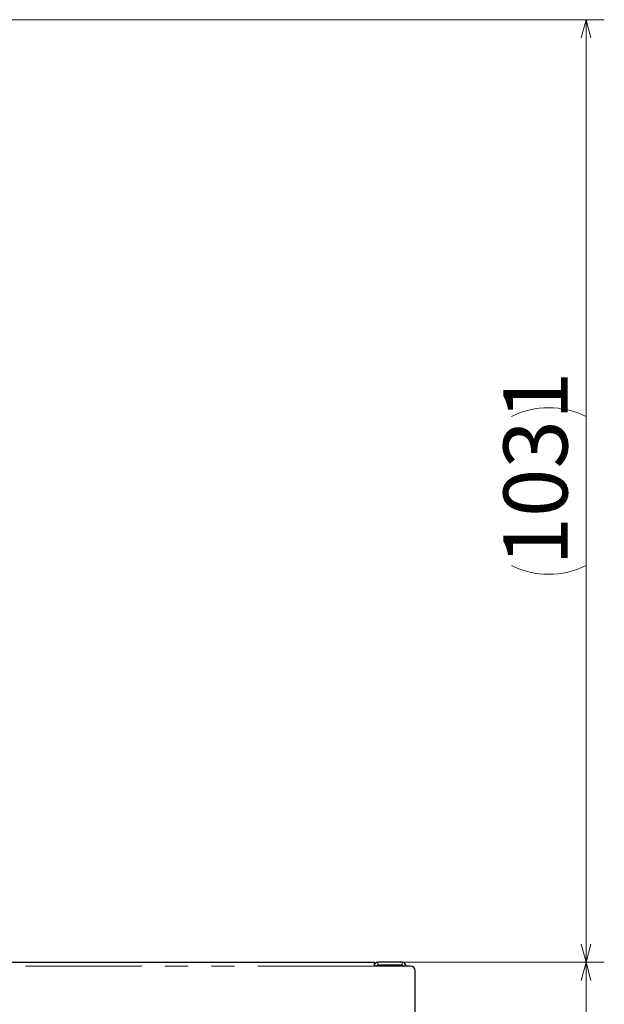
# Model space of a CAD drawing. Units: millimetres. Extents: x 28 to 409, y 13 to 276.
# Drawn here: x 236 to 268, y 97 to 151 of the extents above; entities that cross this region are included whole.
import ezdxf

# ---------------------------------------------------------------- set-up
doc = ezdxf.new("R2010")
doc.units = ezdxf.units.MM
doc.linetypes.add('PHANTOM', pattern=[12.7, 6.35, -1.27, 1.27, -1.27, 1.27, -1.27])
doc.styles.add('SLDTEXTSTYLE0', font='TXT', dxfattribs={"width": 0.7, "bigfont": 'bigfont'})
doc.dimstyles.new('SLDDIMSTYLE0', dxfattribs={"dimtxt": 3.5, "dimasz": 1, "dimexe": 0, "dimexo": 0.0625, "dimgap": 0.875, "dimtad": 3, "dimdec": 1, "dimlfac": 20, "dimrnd": 1e-09, "dimzin": 12, "dimdsep": 46, "dimtxsty": 'SLDTEXTSTYLE0', "dimblk1": 'OPEN30', "dimblk2": 'OPEN30', "dimsah": 1, "dimcen": 0.09, "dimadec": 0, "dimazin": 3, "dimtfac": 1, "dimtdec": 1, "dimtofl": 0, "dimtmove": 0, "dimatfit": 3, "dimldrblk": 'OPEN30', "dimfxl": 1, "dimfrac": 2, "dimtolj": 1, "dimtzin": 12, "dimarcsym": 0})
doc.dimstyles.new('SLDDIMSTYLE4', dxfattribs={"dimtxt": 3.5, "dimasz": 1, "dimexe": 0, "dimexo": 0.0625, "dimgap": 0.875, "dimtad": 3, "dimdec": 0, "dimlfac": 20, "dimrnd": 1e-09, "dimzin": 12, "dimdsep": 46, "dimtxsty": 'SLDTEXTSTYLE0', "dimblk1": 'OPEN30', "dimblk2": 'OPEN30', "dimsah": 1, "dimcen": 0.09, "dimadec": 0, "dimazin": 3, "dimtfac": 1, "dimtdec": 0, "dimtofl": 0, "dimtmove": 0, "dimatfit": 3, "dimldrblk": 'OPEN30', "dimfxl": 1, "dimfrac": 2, "dimtolj": 1, "dimtzin": 12, "dimarcsym": 0})

# ---------------------------------------------------------------- blocks, each defined once
blk = doc.blocks.new('_OPEN30')
at = {"color": 0, "linetype": 'ByBlock', "lineweight": -2}
for p, q in [((-1, 0.267949), (0, 0)), ((0, 0), (-1, -0.267949)), ((0, 0), (-1, 0))]:
    blk.add_line(p, q, dxfattribs=at)
blk = doc.blocks.new('_D_1')
at = {"color": 7, "linetype": 'Continuous', "lineweight": 18}
for p, q in [((256.126, 99.249), (267.716, 99.249)), ((266.716, 99.249), (266.716, 49.249)), ((258.376, 49.249), (267.716, 49.249))]:
    blk.add_line(p, q, dxfattribs=at)
for p, rotation in [((266.716, 99.249), 90), ((266.716, 49.249), 270)]:
    blk.add_blockref('_OPEN30', p, dxfattribs=dict(at, rotation=rotation))
at = {"color": 7, "linetype": 'Continuous', "lineweight": 18, "insert": (262.204, 70.175), "char_height": 3.5, "attachment_point": 1, "rotation": 90, "style": 'SLDTEXTSTYLE0'}
blk.add_mtext('1000', dxfattribs=at)
blk = doc.blocks.new('_D_5')
at = {"color": 7, "linetype": 'Continuous', "lineweight": 18}
for p, q in [((212.161, 150.777), (267.716, 150.777)), ((266.716, 150.777), (266.716, 99.249)), ((256.126, 99.249), (267.716, 99.249))]:
    blk.add_line(p, q, dxfattribs=at)
for start, end in [(63.4349, 116.5651), (243.4349, 296.5651)]:
    blk.add_arc((264.679, 125.013), 4.554, start, end, dxfattribs=at)
for p, rotation in [((266.716, 150.777), 90), ((266.716, 99.249), 270)]:
    blk.add_blockref('_OPEN30', p, dxfattribs=dict(at, rotation=rotation))
at = {"color": 7, "linetype": 'Continuous', "lineweight": 18, "insert": (262.204, 120.939), "char_height": 3.5, "attachment_point": 1, "rotation": 90, "style": 'SLDTEXTSTYLE0'}
blk.add_mtext('1031', dxfattribs=at)

msp = doc.modelspace()

# ---------------------------------------------------------------- linework, layer by layer
at = {"color": 7, "linetype": 'Continuous', "lineweight": 25}
for p, q in [((168.626, 99.249), (255.126, 99.249)), ((255.126, 99.249), (255.126, 99.039)), ((257.126, 99.039), (255.126, 99.039)), ((256.666, 99.249), (255.336, 99.249)), ((256.666, 99.089), (255.336, 99.089)), ((257.376, 49.409), (257.376, 98.789))]:
    msp.add_line(p, q, dxfattribs=at)
at = {"color": 8, "linetype": 'PHANTOM', "lineweight": 18}
for p, q in [((255.126, 99.039), (168.626, 99.039)), ((255.336, 99.249), (255.336, 99.089)), ((256.666, 99.089), (256.666, 99.249))]:
    msp.add_line(p, q, dxfattribs=at)
at = {"color": 7, "linetype": 'Continuous', "lineweight": 25}
for centre, radius, start, end in [((255.336, 99.039), 0.21, 90, 180), ((255.336, 99.039), 0.05, 90, 180), ((256.666, 99.039), 0.21, 0, 90), ((256.666, 99.039), 0.05, 0, 90), ((257.126, 98.789), 0.25, 0, 90)]:
    msp.add_arc(centre, radius, start, end, dxfattribs=at)

# ---------------------------------------------------------------- dimensions: what is measured, and where the dimension line sits
at = {"color": 7, "linetype": 'Continuous', "lineweight": 18}
dim = msp.add_linear_dim(base=(266.716, 99.249), p1=(211.1607, 150.7769), p2=(255.126, 99.249), angle=90, text='(<>)', dimstyle='SLDDIMSTYLE4', dxfattribs=at)
dim.commit()
dim.dimension.update_dxf_attribs({"geometry": '_D_5', "text_midpoint": (266.716, 125.013), "dimtype": 160})
dim = msp.add_linear_dim(base=(266.716, 49.249), p1=(255.126, 99.249), p2=(257.376, 49.249), angle=90, dimstyle='SLDDIMSTYLE0', dxfattribs=at)
dim.commit()
dim.dimension.update_dxf_attribs({"geometry": '_D_1', "text_midpoint": (266.716, 74.249), "dimtype": 160})

doc.saveas('drawing.dxf')
